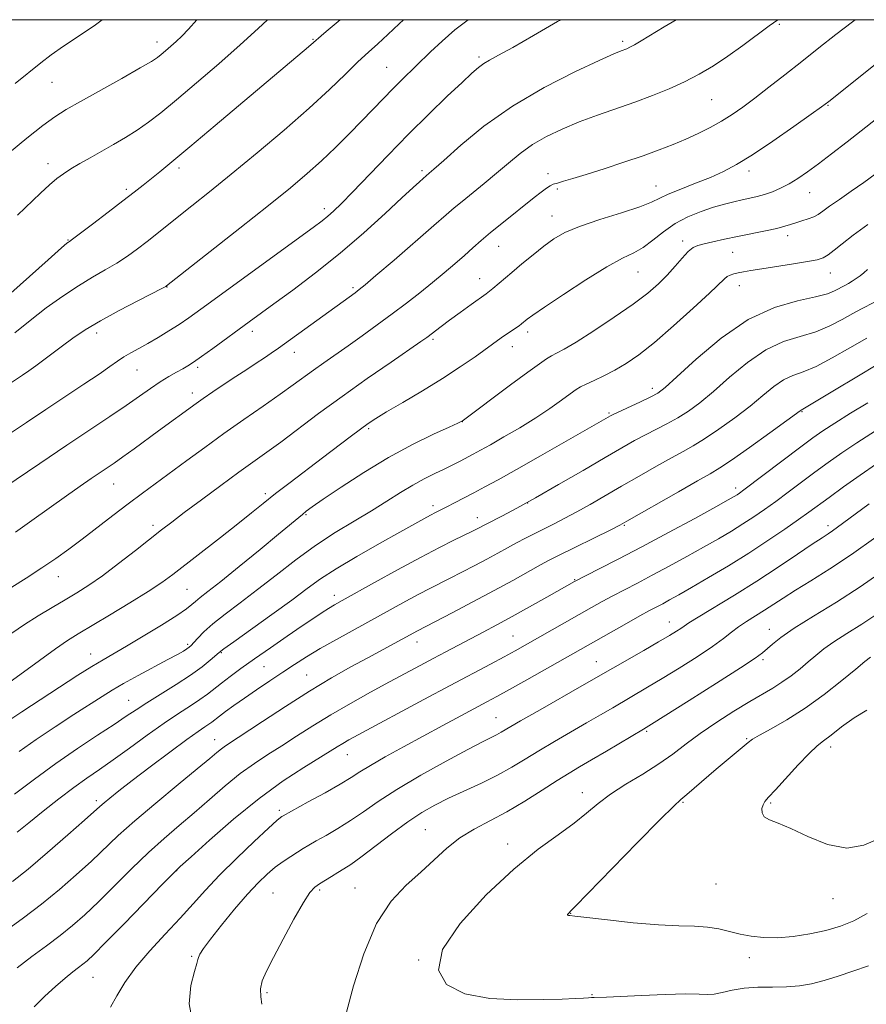
# Model space of a CAD drawing. Extents: x 2139800 to 2142700, y 289800 to 292700.
# Drawn here: x 2140275 to 2140483, y 292258 to 292500 of the extents above; entities that cross this region are included whole.
import ezdxf

# ---------------------------------------------------------------- set-up
doc = ezdxf.new("R2010")
doc.units = 0
doc.header["$MEASUREMENT"] = 0
for name, color, linetype, lineweight in [('CONTOUR INDEX', 41, 'Continuous', 13), ('CONTOUR INTERMEDIATE', 44, 'Continuous', 0), ('GRID LINE', 7, 'Continuous', 0), ('SPOT ELEVATION DTM', 2, 'Continuous', 13)]:
    doc.layers.add(name, color=color, linetype=linetype, lineweight=lineweight)

msp = doc.modelspace()

# ---------------------------------------------------------------- linework, layer by layer
at = {"layer": 'CONTOUR INDEX', "flags": 128}
for points, elevation in [([(2140480.41, 292500), (2140479.728, 292499.486), (2140475.641, 292496.333), (2140471.468, 292493.047), (2140467.263, 292489.715), (2140463.104, 292486.437), (2140459.17, 292483.369), (2140455.663, 292480.681), (2140452.704, 292478.487), (2140450.078, 292476.667), (2140447.486, 292475.046), (2140444.695, 292473.484), (2140441.73, 292471.98), (2140438.683, 292470.566), (2140435.579, 292469.252), (2140432.185, 292467.941), (2140428.2, 292466.511), (2140423.493, 292464.899), (2140418.603, 292463.277), (2140414.238, 292461.877), (2140410.947, 292460.875), (2140408.655, 292460.217), (2140407.128, 292459.792), (2140406.119, 292459.481), (2140405.326, 292459.119), (2140404.433, 292458.535), (2140403.167, 292457.579), (2140401.432, 292456.21), (2140393.467, 292449.852), (2140390.696, 292447.587), (2140388.375, 292445.617), (2140386.322, 292443.815), (2140384.245, 292441.973), (2140381.905, 292439.927), (2140379.279, 292437.684), (2140376.398, 292435.294), (2140373.289, 292432.8), (2140369.969, 292430.219), (2140366.452, 292427.561), (2140362.778, 292424.855), (2140359.108, 292422.204), (2140355.626, 292419.733), (2140349.66, 292415.56), (2140347.116, 292413.754), (2140342.145, 292410.108), (2140338.92, 292407.79), (2140334.773, 292404.888), (2140330.009, 292401.575), (2140325.078, 292398.108), (2140320.365, 292394.718), (2140315.991, 292391.516), (2140305.032, 292383.46), (2140301.531, 292380.834), (2140297.75, 292377.932), (2140290.211, 292372.103), (2140286.914, 292369.622), (2140283.734, 292367.339), (2140280.302, 292365.021), (2140276.417, 292362.528), (2140269.302, 292358.078)], 1010), ([(2140369.297, 292500), (2140368.231, 292499.017), (2140365.385, 292496.334), (2140362.941, 292494.097), (2140360.613, 292491.99), (2140358.06, 292489.607), (2140354.956, 292486.595), (2140351.031, 292482.824), (2140346.029, 292478.223), (2140339.878, 292472.839), (2140333.225, 292467.202), (2140326.898, 292461.96), (2140321.562, 292457.628), (2140317.224, 292454.165), (2140306.197, 292445.425), (2140303.854, 292443.622), (2140301.372, 292441.819), (2140298.725, 292440.072), (2140295.878, 292438.391), (2140292.758, 292436.608), (2140289.282, 292434.51), (2140285.424, 292431.949), (2140281.379, 292429.047), (2140277.398, 292425.988), (2140273.669, 292422.927)], 1000), ([(2140483.377, 292438.463), (2140482.479, 292437.7), (2140481.58, 292436.966), (2140480.616, 292436.264), (2140479.643, 292435.623), (2140478.744, 292435.079), (2140477.968, 292434.649), (2140475.32, 292433.229), (2140473.547, 292432.528), (2140470.604, 292431.736), (2140466.161, 292430.775), (2140460.508, 292429.128), (2140454.09, 292426.168), (2140447.417, 292421.598), (2140441.269, 292416.444), (2140436.492, 292412.063), (2140433.606, 292409.44), (2140431.84, 292408.086), (2140430.096, 292407.141), (2140427.585, 292405.942), (2140420.869, 292402.81), (2140420.147, 292402.449), (2140414.441, 292399.165), (2140402.962, 292392.609), (2140397.058, 292389.267), (2140392.569, 292386.764), (2140389.265, 292384.961), (2140386.591, 292383.534), (2140381.84, 292381.035), (2140379.921, 292380.045), (2140377.157, 292378.653), (2140375.87, 292377.986), (2140374.272, 292377.12), (2140368.366, 292373.834), (2140363.374, 292371.041), (2140357.788, 292367.855), (2140352.701, 292364.825), (2140348.853, 292362.313), (2140345.564, 292359.939), (2140341.8, 292357.138), (2140336.902, 292353.58), (2140327.495, 292346.855), (2140325.087, 292345.118), (2140323.923, 292344.222), (2140321.73, 292342.304), (2140319.687, 292340.665), (2140316.863, 292338.631), (2140313.298, 292336.314), (2140306.09, 292331.846), (2140303.462, 292330.135), (2140301.062, 292328.508), (2140298.106, 292326.529), (2140294.017, 292323.866), (2140289.062, 292320.604), (2140283.72, 292316.933), (2140278.441, 292313.075), (2140273.575, 292309.371)], 1020), ([(2140489.071, 292401.157), (2140480.775, 292395.855), (2140477.086, 292393.384), (2140473.726, 292391.013), (2140470.472, 292388.626), (2140463.896, 292383.692), (2140460.819, 292381.405), (2140458.032, 292379.397), (2140455.407, 292377.591), (2140452.761, 292375.865), (2140449.918, 292374.105), (2140446.741, 292372.224), (2140443.102, 292370.141), (2140438.957, 292367.826), (2140434.611, 292365.446), (2140430.453, 292363.218), (2140426.791, 292361.307), (2140423.599, 292359.665), (2140420.768, 292358.195), (2140418.157, 292356.79), (2140415.498, 292355.309), (2140399.216, 292346.02), (2140396.769, 292344.653), (2140394.063, 292343.182), (2140390.627, 292341.35), (2140380.754, 292336.113), (2140374.221, 292332.625), (2140358.119, 292323.975), (2140355.799, 292322.702), (2140354.294, 292321.835), (2140352.961, 292321.016), (2140351.247, 292319.943), (2140344.7, 292315.915), (2140339.639, 292312.6), (2140333.743, 292308.312), (2140327.423, 292303.168), (2140321.519, 292298.029), (2140316.98, 292293.944), (2140314.346, 292291.542), (2140312.51, 292289.772), (2140309.956, 292287.162), (2140300.526, 292277.459), (2140295.976, 292272.808), (2140293.06, 292269.883), (2140291.424, 292268.338), (2140290.364, 292267.465), (2140289.268, 292266.64), (2140287.881, 292265.578), (2140286.042, 292264.079), (2140283.67, 292262.02), (2140281.012, 292259.576), (2140278.396, 292257.001)], 1030), ([(2140485.741, 292353.624), (2140481.997, 292351.213), (2140478.332, 292348.92), (2140475.137, 292346.86), (2140472.676, 292345.1), (2140470.704, 292343.516), (2140468.848, 292341.935), (2140466.814, 292340.237), (2140464.623, 292338.51), (2140462.376, 292336.896), (2140460.105, 292335.463), (2140454.439, 292332.158), (2140450.556, 292329.787), (2140446.317, 292327.066), (2140442.267, 292324.292), (2140438.779, 292321.694), (2140435.548, 292319.23), (2140432.101, 292316.792), (2140428.128, 292314.301), (2140423.988, 292311.8), (2140420.205, 292309.363), (2140417.117, 292307.026), (2140414.316, 292304.685), (2140411.208, 292302.199), (2140407.284, 292299.369), (2140402.378, 292295.764), (2140396.407, 292290.89), (2140389.572, 292284.529), (2140383.191, 292277.543), (2140378.866, 292271.066), (2140377.831, 292266.016), (2140379.848, 292262.449), (2140384.314, 292260.203), (2140390.52, 292259.081), (2140397.353, 292258.735), (2140403.592, 292258.782), (2140408.277, 292258.9), (2140411.476, 292259.016), (2140413.516, 292259.123), (2140414.731, 292259.211), (2140415.496, 292259.277), (2140416.196, 292259.319), (2140419.198, 292259.4), (2140422.631, 292259.539), (2140427.799, 292259.787), (2140433.628, 292260.043), (2140438.714, 292260.179), (2140442.034, 292260.12), (2140444.079, 292260.029), (2140445.719, 292260.121), (2140447.682, 292260.54), (2140450.123, 292261.114), (2140453.053, 292261.598), (2140456.432, 292261.813), (2140460.011, 292261.867), (2140463.489, 292261.938), (2140466.656, 292262.181), (2140469.667, 292262.664), (2140472.768, 292263.435), (2140476.155, 292264.508), (2140479.814, 292265.774), (2140483.68, 292267.092)], 1040)]:
    msp.add_lwpolyline(points, dxfattribs=dict(at, elevation=elevation))
at = {"layer": 'CONTOUR INTERMEDIATE', "flags": 128}
for points, elevation in [([(2140353.69, 292500), (2140350.266, 292497.093), (2140345.848, 292493.298), (2140322.955, 292473.94), (2140316.73, 292468.705), (2140312.271, 292465), (2140309.276, 292462.558), (2140305.175, 292459.275), (2140303.018, 292457.566), (2140300.22, 292455.386), (2140296.58, 292452.588), (2140292.758, 292449.672), (2140287.828, 292445.952), (2140287.066, 292445.4), (2140286.813, 292445.234), (2140286.466, 292444.966), (2140285.127, 292443.804), (2140281.827, 292440.881), (2140263.42, 292424.477)], 998), ([(2140436.357, 292500), (2140433.42, 292498.234), (2140427.702, 292494.771), (2140426.073, 292493.811), (2140424.966, 292493.213), (2140424.189, 292492.855), (2140422.774, 292492.325), (2140421.037, 292491.591), (2140417.433, 292489.978), (2140411.408, 292487.168), (2140403.858, 292483.327), (2140396.037, 292478.741), (2140389.043, 292473.772), (2140383.328, 292469.074), (2140379.183, 292465.374), (2140376.756, 292463.188), (2140375.609, 292462.18), (2140374.095, 292460.889), (2140373.216, 292460.119), (2140371.6, 292458.661), (2140368.852, 292456.122), (2140364.717, 292452.272), (2140359.503, 292447.535), (2140353.658, 292442.501), (2140347.649, 292437.701), (2140342.018, 292433.457), (2140337.326, 292430.033), (2140331.274, 292425.638), (2140322.342, 292419.086), (2140319.556, 292417.067), (2140317.609, 292415.704), (2140316.218, 292414.808), (2140314.93, 292414.063), (2140313.375, 292413.201), (2140311.514, 292412.133), (2140309.395, 292410.816), (2140307.027, 292409.21), (2140304.283, 292407.281), (2140301.001, 292404.996), (2140297.024, 292402.305), (2140286.424, 292395.244), (2140279.757, 292390.778), (2140265.026, 292380.855)], 1006), ([(2140385.139, 292500), (2140381.907, 292497.472), (2140378.77, 292494.748), (2140375.928, 292492.079), (2140368.838, 292485.181), (2140366.641, 292482.995), (2140364.325, 292480.619), (2140358.997, 292475.077), (2140355.869, 292471.871), (2140352.521, 292468.533), (2140349.095, 292465.257), (2140345.592, 292462.108), (2140341.465, 292458.63), (2140336.028, 292454.236), (2140328.992, 292448.654), (2140310.922, 292434.454), (2140310.757, 292434.355), (2140309.94, 292433.928), (2140304.037, 292430.907), (2140299.316, 292428.439), (2140294.676, 292425.889), (2140290.908, 292423.617), (2140287.909, 292421.604), (2140285.352, 292419.738), (2140280.763, 292416.255), (2140278.78, 292414.77), (2140277.055, 292413.536), (2140275.531, 292412.495), (2140270.11, 292408.854)], 1002), ([(2140408.026, 292500), (2140407.176, 292499.514), (2140401.207, 292496.075), (2140396.119, 292493.17), (2140392.634, 292491.243), (2140390.443, 292490.056), (2140388.984, 292489.201), (2140387.704, 292488.269), (2140386.094, 292486.86), (2140383.655, 292484.577), (2140380.042, 292481.141), (2140375.517, 292476.765), (2140370.494, 292471.784), (2140365.393, 292466.569), (2140356.75, 292457.562), (2140353.973, 292454.728), (2140352.076, 292452.89), (2140350.668, 292451.637), (2140349.27, 292450.512), (2140347.07, 292448.875), (2140319.36, 292428.734), (2140316.409, 292426.616), (2140314.029, 292424.986), (2140311.52, 292423.365), (2140308.907, 292421.758), (2140306.399, 292420.29), (2140304.163, 292419.049), (2140302.201, 292417.976), (2140300.477, 292416.976), (2140298.88, 292415.928), (2140297.001, 292414.61), (2140294.359, 292412.777), (2140290.631, 292410.268), (2140281.278, 292404.061), (2140276.49, 292400.862), (2140271.801, 292397.704)], 1004), ([(2140318.41, 292500), (2140316.348, 292497.7), (2140314.692, 292495.968), (2140313.322, 292494.65), (2140311.987, 292493.446), (2140310.725, 292492.353), (2140309.643, 292491.441), (2140308.697, 292490.693), (2140307.242, 292489.738), (2140304.482, 292488.114), (2140299.965, 292485.553), (2140289.756, 292479.839), (2140286.252, 292477.852), (2140283.506, 292476.124), (2140280.526, 292473.945), (2140276.627, 292470.847), (2140272.342, 292467.318)], 994), ([(2140295.132, 292500), (2140293.507, 292498.736), (2140289.245, 292495.837), (2140285.584, 292493.457), (2140282.547, 292491.332), (2140280.033, 292489.415), (2140273.68, 292484.305)], 992), ([(2140461.342, 292500), (2140459.224, 292498.472), (2140452.704, 292493.658), (2140449.043, 292491.046), (2140445.504, 292488.681), (2140442.018, 292486.577), (2140438.428, 292484.683), (2140434.606, 292482.948), (2140430.526, 292481.315), (2140426.188, 292479.726), (2140417, 292476.504), (2140412.505, 292474.832), (2140408.308, 292473.091), (2140404.468, 292471.243), (2140401.019, 292469.242), (2140397.951, 292467.058), (2140395.08, 292464.71), (2140392.178, 292462.233), (2140389.115, 292459.693), (2140383.653, 292455.27), (2140381.759, 292453.692), (2140379.76, 292451.964), (2140376.73, 292449.322), (2140366.925, 292440.828), (2140362.49, 292437.005), (2140359.81, 292434.715), (2140358.391, 292433.549), (2140357.366, 292432.779), (2140338.512, 292419.145), (2140336.738, 292417.88), (2140335.053, 292416.734), (2140333.051, 292415.431), (2140330.689, 292413.913), (2140328.021, 292412.176), (2140325.144, 292410.259), (2140322.348, 292408.36), (2140319.969, 292406.717), (2140318.223, 292405.487), (2140309.009, 292398.783), (2140302.97, 292394.347), (2140300.239, 292392.366), (2140298.103, 292390.859), (2140296.324, 292389.647), (2140292.412, 292387.023), (2140289.744, 292385.19), (2140286.366, 292382.813), (2140277.846, 292376.694), (2140273.796, 292373.832)], 1008), ([(2140335.79, 292500), (2140333.474, 292497.825), (2140329.1, 292493.792), (2140323.867, 292489.173), (2140318.366, 292484.457), (2140313.398, 292480.28), (2140309.543, 292477.109), (2140306.499, 292474.743), (2140303.746, 292472.81), (2140300.869, 292471.003), (2140297.89, 292469.266), (2140292.139, 292466.024), (2140289.6, 292464.563), (2140287.423, 292463.256), (2140285.641, 292462.093), (2140284.009, 292460.868), (2140282.208, 292459.328), (2140279.984, 292457.279), (2140274.328, 292451.903)], 996), ([(2140493.873, 292495.889), (2140473.876, 292479.901), (2140472.081, 292478.546), (2140469.532, 292476.718), (2140465.295, 292473.719), (2140460.11, 292470.106), (2140455.133, 292466.754), (2140451.216, 292464.323), (2140447.991, 292462.608), (2140444.782, 292461.19), (2140441.132, 292459.745), (2140437.455, 292458.318), (2140434.383, 292457.051), (2140430.292, 292455.057), (2140427.393, 292453.922), (2140422.863, 292452.456), (2140417.523, 292450.788), (2140412.581, 292449.119), (2140408.929, 292447.582), (2140406.217, 292446.036), (2140403.783, 292444.269), (2140401.127, 292442.153), (2140398.394, 292439.895), (2140395.891, 292437.784), (2140391.228, 292433.808), (2140390.448, 292433.18), (2140389.587, 292432.543), (2140385.915, 292429.897), (2140383.194, 292427.918), (2140380.571, 292425.992), (2140378.495, 292424.441), (2140374.959, 292421.76), (2140373.549, 292420.768), (2140366.202, 292415.714), (2140360.345, 292411.647), (2140354.147, 292407.248), (2140348.383, 292403.021), (2140339.053, 292396.024), (2140335.604, 292393.501), (2140328.786, 292388.609), (2140324.298, 292385.322), (2140319.532, 292381.792), (2140315.333, 292378.657), (2140312.26, 292376.341), (2140309.751, 292374.412), (2140303.292, 292369.337), (2140299.145, 292366.116), (2140295.168, 292363.132), (2140291.834, 292360.803), (2140288.911, 292358.935), (2140285.994, 292357.182), (2140282.783, 292355.27), (2140279.395, 292353.212), (2140276.055, 292351.095), (2140272.936, 292348.992)], 1012), ([(2140498.525, 292485.752), (2140482.969, 292473.508), (2140478.425, 292469.951), (2140474.577, 292466.971), (2140471.345, 292464.512), (2140468.635, 292462.513), (2140466.29, 292460.898), (2140464.14, 292459.586), (2140462.047, 292458.507), (2140460.014, 292457.636), (2140458.077, 292456.958), (2140456.25, 292456.448), (2140454.452, 292456.036), (2140452.579, 292455.642), (2140450.529, 292455.19), (2140448.212, 292454.612), (2140445.54, 292453.841), (2140442.484, 292452.815), (2140439.247, 292451.485), (2140436.092, 292449.806), (2140433.224, 292447.796), (2140430.634, 292445.732), (2140428.255, 292443.952), (2140425.933, 292442.629), (2140423.155, 292441.263), (2140419.322, 292439.187), (2140414.144, 292436), (2140408.583, 292432.364), (2140403.909, 292429.213), (2140401.067, 292427.247), (2140399.698, 292426.251), (2140398.292, 292425.11), (2140397.69, 292424.676), (2140394.566, 292422.549), (2140393.324, 292421.676), (2140386.855, 292417.031), (2140383.21, 292414.512), (2140378.843, 292411.662), (2140373.928, 292408.652), (2140369.096, 292405.801), (2140365.096, 292403.463), (2140362.418, 292401.85), (2140360.529, 292400.603), (2140358.643, 292399.224), (2140356.125, 292397.315), (2140349.306, 292392.117), (2140341.362, 292386.092), (2140337.776, 292383.325), (2140334.773, 292380.936), (2140331.892, 292378.602), (2140328.509, 292375.888), (2140324.239, 292372.533), (2140312.486, 292363.418), (2140309.764, 292361.434), (2140306.449, 292359.236), (2140301.921, 292356.42), (2140296.897, 292353.378), (2140289.21, 292348.774), (2140286.614, 292347.133), (2140283.652, 292345.108), (2140279.671, 292342.267), (2140269.346, 292334.785)], 1014), ([(2140485.295, 292461.939), (2140482.483, 292459.893), (2140479.433, 292457.767), (2140476.482, 292455.748), (2140474.049, 292454.063), (2140472.408, 292452.871), (2140471.262, 292452.067), (2140470.17, 292451.475), (2140468.801, 292450.953), (2140467.269, 292450.468), (2140465.797, 292450.018), (2140464.503, 292449.591), (2140463.074, 292449.147), (2140461.093, 292448.636), (2140458.281, 292448.026), (2140451.431, 292446.639), (2140448.192, 292445.953), (2140445.397, 292445.335), (2140443.197, 292444.831), (2140441.655, 292444.43), (2140440.483, 292443.895), (2140439.303, 292442.929), (2140437.82, 292441.334), (2140436.053, 292439.301), (2140434.102, 292437.116), (2140431.979, 292434.974), (2140429.348, 292432.69), (2140425.785, 292429.985), (2140421.105, 292426.732), (2140416.078, 292423.406), (2140411.711, 292420.635), (2140408.754, 292418.87), (2140406.924, 292417.869), (2140405.678, 292417.215), (2140404.469, 292416.493), (2140402.724, 292415.297), (2140399.867, 292413.221), (2140395.622, 292410.084), (2140383.66, 292401.198), (2140383.445, 292401.082), (2140382.595, 292400.683), (2140380.476, 292399.712), (2140376.656, 292397.946), (2140371.502, 292395.417), (2140365.584, 292392.22), (2140359.493, 292388.538), (2140353.908, 292384.901), (2140349.529, 292381.928), (2140346.825, 292380.054), (2140345.338, 292378.982), (2140344.38, 292378.23), (2140338.471, 292373.329), (2140333.965, 292369.61), (2140328.851, 292365.414), (2140324.287, 292361.707), (2140321.156, 292359.222), (2140319.252, 292357.74), (2140318.096, 292356.81), (2140317.177, 292355.998), (2140315.867, 292354.948), (2140313.511, 292353.323), (2140309.728, 292350.938), (2140305.245, 292348.221), (2140301.07, 292345.753), (2140295.34, 292342.444), (2140292.603, 292340.786), (2140289.172, 292338.603), (2140275.356, 292329.628), (2140272.885, 292327.961)], 1016), ([(2140483.526, 292449.564), (2140479.912, 292446.99), (2140477.158, 292444.86), (2140475.182, 292443.23), (2140473.732, 292442.078), (2140472.507, 292441.354), (2140471.003, 292440.879), (2140468.663, 292440.44), (2140465.167, 292439.883), (2140457.435, 292438.69), (2140454.721, 292438.251), (2140452.869, 292437.923), (2140451.556, 292437.662), (2140450.508, 292437.42), (2140449.642, 292437.146), (2140448.923, 292436.79), (2140448.214, 292436.226), (2140444.54, 292432.71), (2140440.55, 292429.005), (2140435.705, 292424.632), (2140430.984, 292420.548), (2140427.141, 292417.492), (2140424.025, 292415.33), (2140421.262, 292413.711), (2140418.583, 292412.345), (2140416.139, 292411.2), (2140414.183, 292410.304), (2140412.842, 292409.631), (2140411.72, 292408.933), (2140410.292, 292407.907), (2140408.139, 292406.33), (2140405.265, 292404.294), (2140401.783, 292401.974), (2140397.872, 292399.555), (2140393.982, 292397.27), (2140390.633, 292395.361), (2140388.187, 292393.995), (2140386.395, 292393.017), (2140383.209, 292391.331), (2140381.37, 292390.389), (2140379.297, 292389.366), (2140376.959, 292388.247), (2140374.37, 292386.96), (2140371.552, 292385.421), (2140368.506, 292383.567), (2140365.146, 292381.434), (2140361.365, 292379.081), (2140357.1, 292376.54), (2140352.47, 292373.737), (2140347.638, 292370.575), (2140342.763, 292367.02), (2140337.968, 292363.296), (2140333.373, 292359.695), (2140329.109, 292356.46), (2140325.358, 292353.644), (2140322.315, 292351.251), (2140320.113, 292349.288), (2140318.625, 292347.756), (2140317.664, 292346.658), (2140317.038, 292345.964), (2140316.544, 292345.515), (2140315.977, 292345.118), (2140315.114, 292344.586), (2140313.657, 292343.753), (2140311.29, 292342.456), (2140303.994, 292338.535), (2140300.405, 292336.562), (2140297.615, 292334.945), (2140295.114, 292333.395), (2140288.148, 292328.946), (2140283.531, 292325.949), (2140278.898, 292322.824), (2140274.696, 292319.811)], 1018), ([(2140485.113, 292430.502), (2140481.916, 292428.843), (2140479.806, 292427.696), (2140477.204, 292426.221), (2140474.138, 292424.625), (2140470.674, 292423.188), (2140466.87, 292422.042), (2140462.772, 292420.751), (2140458.418, 292418.737), (2140453.896, 292415.639), (2140449.484, 292411.973), (2140445.506, 292408.475), (2140442.186, 292405.718), (2140439.349, 292403.626), (2140436.719, 292401.961), (2140434.072, 292400.508), (2140428.756, 292397.829), (2140426.086, 292396.401), (2140422.955, 292394.626), (2140418.834, 292392.222), (2140413.432, 292389.049), (2140407.427, 292385.544), (2140401.737, 292382.287), (2140397.11, 292379.739), (2140393.622, 292377.898), (2140389.633, 292375.842), (2140387.206, 292374.544), (2140386.06, 292373.965), (2140381.672, 292371.834), (2140378.082, 292370.049), (2140373.432, 292367.633), (2140367.819, 292364.594), (2140362.094, 292361.429), (2140354.165, 292357.01), (2140352.26, 292355.933), (2140350.841, 292355.085), (2140349.251, 292354.073), (2140347.16, 292352.686), (2140344.322, 292350.76), (2140340.628, 292348.223), (2140336.519, 292345.378), (2140332.577, 292342.624), (2140329.266, 292340.276), (2140326.592, 292338.329), (2140324.442, 292336.699), (2140321.012, 292333.981), (2140319.155, 292332.634), (2140316.835, 292331.111), (2140313.941, 292329.243), (2140310.399, 292326.857), (2140306.235, 292323.884), (2140301.869, 292320.692), (2140297.82, 292317.755), (2140294.435, 292315.39), (2140291.386, 292313.293), (2140288.172, 292311.004), (2140284.461, 292308.208), (2140280.586, 292305.176), (2140277.048, 292302.327), (2140274.24, 292299.998)], 1022), ([(2140483.207, 292421.582), (2140479.087, 292419.212), (2140474.729, 292416.723), (2140470.743, 292414.639), (2140467.58, 292413.308), (2140465.036, 292412.374), (2140462.747, 292411.306), (2140460.376, 292409.679), (2140457.699, 292407.501), (2140454.52, 292404.887), (2140450.766, 292401.997), (2140446.859, 292399.167), (2140443.341, 292396.781), (2140440.559, 292395.074), (2140438.059, 292393.699), (2140435.19, 292392.163), (2140431.485, 292390.1), (2140427.228, 292387.668), (2140422.887, 292385.153), (2140415.196, 292380.682), (2140411.915, 292378.834), (2140408.989, 292377.269), (2140406.344, 292375.92), (2140401.553, 292373.531), (2140399.287, 292372.374), (2140397.058, 292371.199), (2140394.816, 292369.975), (2140392.437, 292368.659), (2140389.777, 292367.206), (2140386.768, 292365.604), (2140383.645, 292363.979), (2140380.715, 292362.487), (2140375.747, 292360.005), (2140373.055, 292358.605), (2140369.792, 292356.839), (2140352.768, 292347.459), (2140348.739, 292345.17), (2140345.392, 292343.16), (2140342.461, 292341.288), (2140339.551, 292339.355), (2140336.38, 292337.225), (2140333.132, 292335.024), (2140330.103, 292332.944), (2140327.539, 292331.146), (2140325.49, 292329.672), (2140323.955, 292328.534), (2140322.113, 292327.108), (2140321.372, 292326.57), (2140320.396, 292325.922), (2140318.744, 292324.799), (2140315.936, 292322.793), (2140311.74, 292319.692), (2140306.915, 292316.065), (2140302.468, 292312.682), (2140299.188, 292310.144), (2140296.992, 292308.399), (2140295.579, 292307.23), (2140294.562, 292306.343), (2140290.759, 292302.926), (2140286.676, 292299.312), (2140281.709, 292294.987), (2140276.9, 292290.916), (2140273.051, 292287.836)], 1024), ([(2140485.943, 292415.159), (2140480.774, 292412.112), (2140475.295, 292408.81), (2140470.813, 292406.091), (2140468.289, 292404.575), (2140467.075, 292403.874), (2140466.855, 292403.719), (2140463.534, 292401.3), (2140459.346, 292398.275), (2140454.368, 292394.708), (2140449.964, 292391.601), (2140447.046, 292389.64), (2140444.716, 292388.24), (2140441.623, 292386.497), (2140436.885, 292383.8), (2140424.208, 292376.519), (2140422.466, 292375.569), (2140420.41, 292374.535), (2140407.067, 292367.952), (2140405.097, 292366.935), (2140402.947, 292365.761), (2140396.185, 292361.98), (2140391.562, 292359.452), (2140386.33, 292356.665), (2140381.23, 292353.993), (2140372.677, 292349.578), (2140360.483, 292342.939), (2140356.32, 292340.659), (2140351.527, 292337.942), (2140346.113, 292334.697), (2140340.225, 292330.958), (2140334.573, 292327.25), (2140325.502, 292321.239), (2140324.472, 292320.496), (2140323.371, 292319.601), (2140321.582, 292318.098), (2140318.5, 292315.541), (2140313.803, 292311.693), (2140308.313, 292307.166), (2140303.135, 292302.777), (2140299.078, 292299.135), (2140292.498, 292292.886), (2140288.76, 292289.472), (2140284.594, 292285.86), (2140280.197, 292282.275), (2140275.802, 292278.938), (2140271.798, 292276.051)], 1026), ([(2140483.495, 292405.716), (2140479.246, 292403.113), (2140475.357, 292400.691), (2140472.438, 292398.794), (2140469.93, 292397.035), (2140466.981, 292394.838), (2140453.015, 292384.235), (2140451.902, 292383.422), (2140451.311, 292383.027), (2140450.644, 292382.623), (2140449.157, 292381.781), (2140446.07, 292380.072), (2140440.915, 292377.241), (2140434.483, 292373.743), (2140427.878, 292370.208), (2140422.057, 292367.172), (2140417.394, 292364.799), (2140411.289, 292361.723), (2140404.525, 292357.86), (2140400.285, 292355.458), (2140395.975, 292353.052), (2140392.188, 292350.991), (2140388.863, 292349.228), (2140379.67, 292344.413), (2140376.561, 292342.769), (2140373.343, 292341.054), (2140365.806, 292336.994), (2140361.156, 292334.462), (2140356.196, 292331.701), (2140351.343, 292328.886), (2140346.931, 292326.171), (2140342.952, 292323.619), (2140339.315, 292321.272), (2140335.911, 292319.114), (2140332.57, 292316.919), (2140329.108, 292314.404), (2140325.397, 292311.384), (2140321.551, 292308.063), (2140317.74, 292304.742), (2140314.075, 292301.618), (2140310.411, 292298.469), (2140306.546, 292294.97), (2140302.367, 292290.934), (2140294.237, 292282.847), (2140290.892, 292279.665), (2140287.864, 292276.999), (2140284.791, 292274.531), (2140281.403, 292271.999), (2140277.801, 292269.353), (2140274.181, 292266.597)], 1028), ([(2140485.655, 292390.692), (2140481.575, 292387.876), (2140477.502, 292384.98), (2140473.963, 292382.415), (2140468.996, 292378.766), (2140466.427, 292376.919), (2140463.049, 292374.558), (2140458.913, 292371.759), (2140454.211, 292368.704), (2140449.193, 292365.588), (2140444.326, 292362.667), (2140440.134, 292360.21), (2140436.999, 292358.411), (2140434.738, 292357.149), (2140433.029, 292356.228), (2140429.804, 292354.531), (2140427.419, 292353.233), (2140424.114, 292351.391), (2140399.606, 292337.503), (2140395.363, 292335.121), (2140392.255, 292333.403), (2140389.74, 292332.045), (2140383.324, 292328.615), (2140378.92, 292326.247), (2140374.105, 292323.644), (2140369.238, 292320.991), (2140364.755, 292318.506), (2140361.114, 292316.415), (2140358.547, 292314.837), (2140356.379, 292313.451), (2140353.708, 292311.829), (2140349.956, 292309.703), (2140345.845, 292307.445), (2140339.616, 292304.049), (2140339.325, 292303.875), (2140338.992, 292303.634), (2140338.067, 292302.839), (2140336.01, 292300.964), (2140332.516, 292297.701), (2140328.229, 292293.598), (2140324.03, 292289.416), (2140320.561, 292285.725), (2140317.51, 292282.321), (2140314.329, 292278.81), (2140310.649, 292274.907), (2140306.824, 292270.784), (2140303.387, 292266.724), (2140300.74, 292262.979), (2140298.756, 292259.672), (2140297.174, 292256.897)], 1032), ([(2140483.846, 292380.784), (2140480.345, 292378.245), (2140476.071, 292375.102), (2140474.827, 292374.208), (2140473.71, 292373.458), (2140472.224, 292372.483), (2140469.834, 292370.887), (2140466.165, 292368.396), (2140461.467, 292365.239), (2140456.148, 292361.773), (2140450.66, 292358.347), (2140441.754, 292352.951), (2140439.46, 292351.518), (2140438.267, 292350.716), (2140437.459, 292350.144), (2140436.385, 292349.436), (2140434.676, 292348.387), (2140432.032, 292346.83), (2140428.349, 292344.708), (2140413.11, 292335.978), (2140402.858, 292330.135), (2140398.074, 292327.391), (2140393.297, 292324.602), (2140392.147, 292323.965), (2140388.699, 292322.245), (2140385.114, 292320.376), (2140379.75, 292317.479), (2140373.517, 292313.989), (2140367.631, 292310.51), (2140363.014, 292307.522), (2140359.405, 292305.009), (2140356.251, 292302.83), (2140353.135, 292300.882), (2140350.208, 292299.192), (2140347.758, 292297.822), (2140345.964, 292296.792), (2140344.562, 292295.944), (2140343.181, 292295.078), (2140341.531, 292294.028), (2140339.658, 292292.775), (2140337.694, 292291.333), (2140335.707, 292289.668), (2140333.518, 292287.548), (2140330.885, 292284.695), (2140327.709, 292281), (2140324.462, 292277.058), (2140321.756, 292273.634), (2140320.049, 292271.312), (2140319.173, 292269.936), (2140318.803, 292269.167), (2140318.629, 292268.61), (2140318.394, 292267.665), (2140317.856, 292265.677), (2140316.972, 292262.212), (2140316.508, 292257.719), (2140317.429, 292252.87)], 1034), ([(2140485.425, 292372.618), (2140479.496, 292368.377), (2140474.108, 292364.78), (2140469.476, 292361.871), (2140465.664, 292359.529), (2140462.67, 292357.635), (2140458.041, 292354.62), (2140453.682, 292351.878), (2140451.712, 292350.547), (2140449.95, 292349.209), (2140447.976, 292347.672), (2140445.257, 292345.703), (2140441.468, 292343.176), (2140437.108, 292340.4), (2140432.882, 292337.79), (2140429.327, 292335.658), (2140420.739, 292330.636), (2140417.718, 292328.855), (2140414.317, 292326.869), (2140406.433, 292322.313), (2140402.586, 292320.037), (2140399.161, 292317.943), (2140395.895, 292315.979), (2140392.397, 292314.049), (2140388.417, 292312.087), (2140380.329, 292308.323), (2140376.937, 292306.626), (2140373.757, 292304.798), (2140370.321, 292302.509), (2140366.346, 292299.586), (2140358.793, 292293.832), (2140356.315, 292292.061), (2140354.572, 292290.939), (2140353.098, 292290.06), (2140351.535, 292289.107), (2140348.563, 292287.239), (2140347.429, 292286.445), (2140346.25, 292285.162), (2140344.617, 292282.669), (2140342.283, 292278.555), (2140339.64, 292273.651), (2140337.242, 292269.098), (2140335.532, 292265.758), (2140334.517, 292263.376), (2140334.092, 292261.418), (2140334.13, 292259.471), (2140334.407, 292257.607)], 1036), ([(2140487.048, 292364.164), (2140481.6, 292360.401), (2140475.756, 292356.641), (2140470.125, 292353.146), (2140465.409, 292350.177), (2140462.122, 292347.925), (2140460.025, 292346.295), (2140457.58, 292344.157), (2140455.759, 292342.819), (2140452.181, 292340.444), (2140446.292, 292336.674), (2140439.507, 292332.383), (2140430.305, 292326.608), (2140428.312, 292325.385), (2140419.222, 292319.954), (2140415.525, 292317.76), (2140412.592, 292316.034), (2140410.007, 292314.49), (2140407.098, 292312.683), (2140403.378, 292310.307), (2140399.097, 292307.62), (2140394.687, 292305.022), (2140386.654, 292300.742), (2140383.129, 292298.56), (2140379.905, 292296.013), (2140376.78, 292293.166), (2140373.503, 292290.159), (2140369.915, 292286.982), (2140366.202, 292283.015), (2140362.639, 292277.491), (2140359.486, 292270.076), (2140356.95, 292262.182), (2140355.227, 292255.655)], 1038), ([(2140484.124, 292343.079), (2140482.747, 292341.964), (2140480.531, 292340.122), (2140477.063, 292337.286), (2140472.713, 292333.88), (2140468.046, 292330.505), (2140463.593, 292327.66), (2140459.749, 292325.447), (2140456.876, 292323.87), (2140455.16, 292322.862), (2140454.076, 292322.079), (2140446.2, 292315.458), (2140438.929, 292309.236), (2140437.513, 292308.052), (2140435.734, 292306.409), (2140432.387, 292303.075), (2140426.779, 292297.348), (2140411.614, 292281.766), (2140410.374, 292280.521), (2140409.902, 292280.081), (2140409.746, 292279.911), (2140409.641, 292279.753), (2140409.617, 292279.63), (2140409.676, 292279.543), (2140409.813, 292279.488), (2140410.158, 292279.444), (2140411.396, 292279.311), (2140414.346, 292278.973), (2140419.472, 292278.371), (2140425.796, 292277.683), (2140431.981, 292277.144), (2140436.976, 292276.91), (2140440.872, 292276.819), (2140444.046, 292276.634), (2140446.84, 292276.179), (2140449.453, 292275.545), (2140452.052, 292274.887), (2140454.794, 292274.349), (2140457.815, 292274.024), (2140461.244, 292273.992), (2140465.133, 292274.311), (2140469.223, 292274.932), (2140473.178, 292275.783), (2140476.753, 292276.826), (2140480.057, 292278.163), (2140483.289, 292279.934)], 1042), ([(2140483.257, 292329.997), (2140480.142, 292328.14), (2140477.051, 292325.894), (2140474.439, 292323.877), (2140472.575, 292322.484), (2140470.999, 292321.226), (2140469.067, 292319.394), (2140466.362, 292316.537), (2140460.755, 292310.397), (2140459.082, 292308.598), (2140458.179, 292307.559), (2140457.713, 292306.753), (2140457.441, 292305.775), (2140457.477, 292304.709), (2140458.025, 292303.76), (2140459.28, 292303.031), (2140461.406, 292302.213), (2140464.561, 292300.897), (2140468.772, 292298.9), (2140473.556, 292296.958), (2140478.298, 292296.036), (2140482.548, 292296.772), (2140486.507, 292298.507)], 1044)]:
    msp.add_lwpolyline(points, dxfattribs=dict(at, elevation=elevation))
at = {"layer": 'GRID LINE', "flags": 128}
msp.add_lwpolyline([(2140000, 290000), (2142500, 290000), (2142500, 292500), (2140000, 292500), (2140000, 290000)], dxfattribs=at)
at = {"layer": 'SPOT ELEVATION DTM'}
for p in [(2140461.73, 292498.83, 1008.2), (2140308.61, 292494.51, 993.45), (2140346.99, 292495.17, 997.88), (2140423.14, 292494.68, 1005.68), (2140387.83, 292490.85, 1003.69), (2140365.15, 292488.26, 1001.11), (2140282.82, 292484.6, 992.86), (2140445.1, 292480.34, 1008.93), (2140473.68, 292478.9, 1012.11), (2140281.79, 292464.58, 995.42), (2140314.01, 292463.53, 998.39), (2140373.8, 292462.85, 1005.68), (2140454.28, 292462.76, 1012.46), (2140404.78, 292462.07, 1009.51), (2140301.1, 292458.27, 997.69), (2140407.12, 292458.35, 1010.25), (2140431.34, 292459.02, 1011.22), (2140469.21, 292457.43, 1014.8), (2140349.76, 292453.47, 1003.55), (2140405.76, 292451.69, 1011.24), (2140286.69, 292445.77, 997.9), (2140437.97, 292445.53, 1015.57), (2140463.74, 292446.8, 1016.51), (2140392.68, 292444.24, 1010.76), (2140450.2, 292442.73, 1016.85), (2140387.98, 292436.22, 1011.29), (2140426.98, 292437.89, 1014.89), (2140474.28, 292437.63, 1018.75), (2140311.04, 292434.18, 1002.05), (2140356.86, 292434.06, 1007.72), (2140451.86, 292434.53, 1018.7), (2140293.79, 292422.89, 1002.49), (2140332.08, 292423.29, 1006.5), (2140376.51, 292421.32, 1012.26), (2140399.84, 292423.08, 1014.45), (2140396.05, 292419.52, 1014.61), (2140342.44, 292418.08, 1008.67), (2140318.59, 292414.46, 1006.31), (2140303.73, 292413.74, 1004.84), (2140430.48, 292409.29, 1019.52), (2140317.3, 292408.1, 1007.47), (2140419.81, 292403.16, 1019.81), (2140467.27, 292403.54, 1026.09), (2140383.72, 292401.03, 1016.03), (2140360.67, 292399.3, 1014.26), (2140297.97, 292385.74, 1008.82), (2140335.26, 292383.31, 1013.65), (2140450.97, 292384.71, 1027.53), (2140376.53, 292380.35, 1019.56), (2140399.83, 292381.06, 1021.99), (2140345.3, 292378.12, 1016.17), (2140307.61, 292375.53, 1011.58), (2140387.42, 292377.44, 1021.36), (2140423.58, 292375.54, 1026.13), (2140473.71, 292375.47, 1033.55), (2140284.38, 292362.86, 1010.71), (2140411.35, 292362.11, 1027.92), (2140316.03, 292359.75, 1014.98), (2140352.22, 292358.3, 1021.46), (2140434.69, 292351.72, 1033.29), (2140459.29, 292349.9, 1037.32), (2140316.13, 292346.26, 1017.7), (2140372.56, 292346.78, 1026.62), (2140396.18, 292348.27, 1029.09), (2140292.29, 292343.81, 1015.32), (2140324.42, 292344.19, 1020.12), (2140416.71, 292341.94, 1033.2), (2140457.72, 292342.46, 1038.29), (2140334.9, 292340.77, 1022.92), (2140345.47, 292338.7, 1025.11), (2140301.63, 292332.41, 1019.15), (2140392.04, 292328.18, 1033.15), (2140429.11, 292324.79, 1038.22), (2140322.78, 292322.72, 1025.27), (2140453.7, 292323.03, 1041.85), (2140474.33, 292320.94, 1044.48), (2140355.46, 292319.05, 1030.79), (2140413.23, 292309.7, 1039.36), (2140293.69, 292307.71, 1023.62), (2140438.05, 292307.32, 1042.17), (2140338.67, 292305.37, 1031.66), (2140459.58, 292307.18, 1044.19), (2140374.62, 292300.6, 1037.05), (2140394.89, 292297.1, 1039.46), (2140313.43, 292290.52, 1030.04), (2140348.6, 292285.74, 1036.27), (2140357.33, 292286.28, 1037.16), (2140446.17, 292287.25, 1043.22), (2140337.14, 292285, 1035.12), (2140474.92, 292283.62, 1043.28), (2140410.41, 292279.97, 1042.05), (2140317.12, 292269.45, 1033.81), (2140373.02, 292268.49, 1039.98), (2140454.33, 292269.13, 1041.46), (2140292.9, 292264.25, 1030.91), (2140335.66, 292260.47, 1036.31), (2140415.64, 292260.02, 1040.11)]:
    msp.add_point(p, dxfattribs=at)

doc.saveas('drawing.dxf')
